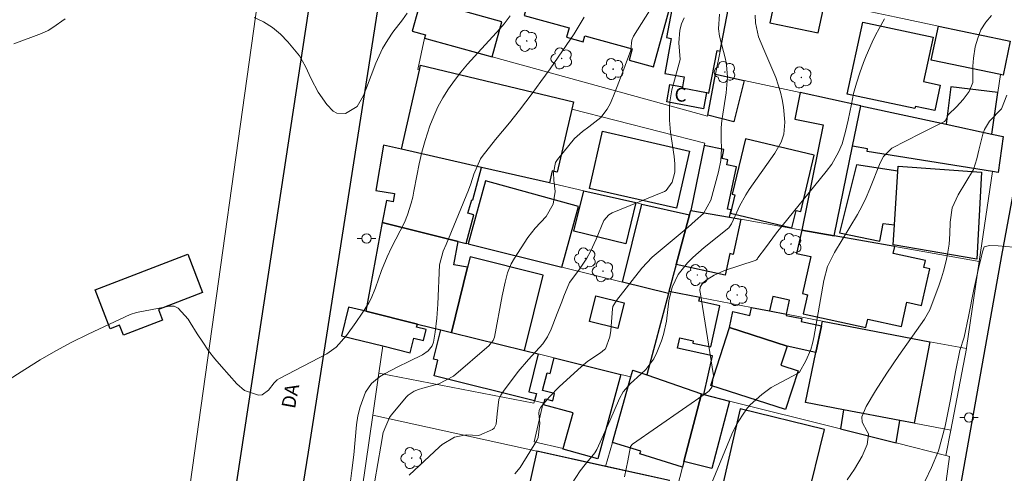
# Model space of a CAD drawing. Units: metres. Extents: x 289373 to 289889, y 1676011 to 1676581.
# Drawn here: x 289718 to 289825, y 1676231 to 1676280 of the extents above; entities that cross this region are included whole.
import ezdxf
from ezdxf.enums import TextEntityAlignment as Align

# ---------------------------------------------------------------- set-up
doc = ezdxf.new("R2010")
doc.units = ezdxf.units.M
doc.header["$MEASUREMENT"] = 0
for name, color, linetype, lineweight, true_color in [('Arvores_Isoladas', 7, 'Continuous', 18, 0x00ff33), ('Curvas_Intermediarias', 7, 'Continuous', 9, 0x783c14), ('Curvas_Mestras', 7, 'Continuous', 20, 0x783c14)]:
    doc.layers.add(name, color=color, linetype=linetype, lineweight=lineweight, true_color=true_color)
for name, color, linetype, lineweight in [('Cerca', 8, 'Cerca', 20), ('Edificacoes', 7, 'Continuous', 30), ('Muro_Grade', 8, 'Continuous', 20), ('Pavimentacao_Asfaltica_Mfio', 10, 'Continuous', 30), ('Poste', 7, 'Continuous', 9), ('Topon_de_Vias', 7, 'Continuous', 9), ('Topon_Fundacao_Const_Ruinas', 7, 'Continuous', 9)]:
    doc.layers.add(name, color=color, linetype=linetype, lineweight=lineweight)
doc.styles.add('Arial', font='arial.ttf', dxfattribs={"height": 1.5})
doc.styles.get("Standard").update_dxf_attribs({"font": 'arial.ttf'})
doc.linetypes.add('Cerca', pattern='A,10,0,["X",Standard,S=1,R=0,X=0,Y=-0.5],0.1', length=10.1)

# ---------------------------------------------------------------- blocks, each defined once
blk = doc.blocks.new('Arvore')
at = {"layer": 'Arvores_Isoladas'}
blk.add_lwpolyline([(-0.72, 0.49, 0.872324), (-0.72, -0.55, 0.862983), (0.28, -0.83, 0.900105), (0.89, 0.03, 0.863155), (0.26, 0.86, 0.882486)], format="xyb", close=True, dxfattribs=at)
blk.add_circle((0, 0), 0.0286, dxfattribs=at)
blk = doc.blocks.new('Poste')
at = {"layer": 'Poste'}
for points in [[(-0.5, 0), (-1, 0)], [(0.5, 0), (1, 0)]]:
    blk.add_lwpolyline(points, dxfattribs=at)
blk.add_lwpolyline([(0, 0.5, 1), (0, -0.5, 1)], format="xyb", close=True, dxfattribs=at)

msp = doc.modelspace()

# ---------------------------------------------------------------- linework, layer by layer
at = {"layer": 'Cerca', "flags": 128}
msp.add_lwpolyline([(289741.63, 1676294.81), (289745.41, 1676294.25), (289735.69, 1676224.67), (289639.94, 1676250.98), (289639.09, 1676247.47), (289591.64, 1676257.82), (289597.13, 1676298.09), (289596.89, 1676301.26), (289595.39, 1676304.16), (289592.79, 1676306.35), (289588.79, 1676307.85), (289583.48, 1676309.34)], dxfattribs=at)
at = {"layer": 'Curvas_Intermediarias', "flags": 128}
for points, elevation in [([(289756.44, 1676230.19), (289757.09, 1676233.96), (289757.33, 1676235.45), (289758.01, 1676237.07), (289758.2, 1676237.32), (289759.86, 1676239.29), (289760.04, 1676239.48), (289760.68, 1676239.91), (289761.17, 1676240.11), (289761.63, 1676240.25), (289763.36, 1676240.72), (289764.94, 1676241.56), (289768.8, 1676244.88), (289768.9, 1676244.97), (289769.25, 1676245.41), (289769.39, 1676245.79), (289770.21, 1676250.26), (289770.54, 1676251.75), (289770.82, 1676252.76), (289771.21, 1676253.74), (289771.56, 1676254.35), (289772.99, 1676256.59), (289773.81, 1676257.6), (289775, 1676258.86), (289775.74, 1676260.19), (289775.98, 1676261.55), (289775.82, 1676262.79), (289775.77, 1676263.6), (289776.02, 1676264.72), (289776.23, 1676265.05), (289778.08, 1676267.31), (289778.93, 1676268.06), (289779.61, 1676268.58), (289780.9, 1676269.59), (289781.6, 1676270.49), (289781.97, 1676271.16), (289782.43, 1676272.29), (289783.3, 1676274.53), (289784.16, 1676276.88), (289784.16, 1676276.98), (289784.26, 1676277.97), (289784.46, 1676278.41), (289791.15, 1676289.04)], 63), ([(289716.41, 1676240.93), (289718.49, 1676242.27), (289720.16, 1676243.32), (289721.87, 1676244.31), (289723.61, 1676245.24), (289725.38, 1676246.11), (289729.91, 1676248.24), (289730.59, 1676248.44), (289733.83, 1676249.08), (289734.16, 1676249.13), (289734.67, 1676249.12), (289735.1, 1676248.91), (289736.21, 1676247.71), (289736.43, 1676247.38), (289737.17, 1676246.15), (289737.78, 1676245.22), (289738.41, 1676244.31), (289739.1, 1676243.43), (289739.81, 1676242.58), (289741.47, 1676240.71), (289742.29, 1676240.01), (289743.82, 1676239.47), (289744.23, 1676239.53), (289744.92, 1676240.03), (289745.52, 1676240.83), (289745.85, 1676241.14), (289746.1, 1676241.31), (289751.21, 1676243.98), (289752.23, 1676244.69), (289753.34, 1676245.94), (289754.36, 1676247.36), (289755.06, 1676248.39), (289755.73, 1676249.44), (289756.02, 1676249.98), (289756.49, 1676251.13), (289757.15, 1676253), (289757.78, 1676254.49), (289758.23, 1676255.5), (289759.63, 1676258.2), (289759.96, 1676259.05), (289760.37, 1676260.32), (289760.53, 1676260.96), (289760.67, 1676261.62), (289760.97, 1676263.28), (289761.23, 1676264.56), (289761.53, 1676265.84), (289761.89, 1676267.1), (289762.4, 1676268.69), (289762.81, 1676269.74), (289763.27, 1676270.76), (289763.81, 1676271.74), (289764.4, 1676272.69), (289765.06, 1676273.61), (289765.74, 1676274.51), (289766.46, 1676275.37), (289767.21, 1676276.22), (289769.98, 1676279.2), (289770.43, 1676279.76), (289771.08, 1676280.63)], 61), ([(289777.73, 1676229.85), (289778.69, 1676231.28), (289779.22, 1676231.97), (289780.25, 1676233.25), (289780.49, 1676233.61), (289781.9, 1676236.72), (289782.93, 1676239.13), (289783.34, 1676239.83), (289784.12, 1676240.76), (289785.26, 1676241.75), (289785.79, 1676242.26), (289786.65, 1676243.43), (289786.98, 1676244.1), (289787.48, 1676245.37), (289787.72, 1676246.07), (289788.03, 1676247.5), (289788.27, 1676249.7), (289788.65, 1676251.2), (289789.28, 1676252.58), (289790.29, 1676253.84), (289790.88, 1676254.41), (289792.11, 1676255.5), (289794.78, 1676257.63), (289795.09, 1676258.05), (289795.65, 1676259.34), (289795.94, 1676259.98), (289796.61, 1676261.19), (289797, 1676261.78), (289799.77, 1676265.74), (289800.45, 1676266.92), (289800.76, 1676267.77), (289800.87, 1676269.1), (289800.69, 1676270.72), (289800.57, 1676271.54), (289800.4, 1676272.35), (289799.89, 1676273.92), (289799.57, 1676274.69), (289798.9, 1676276.22), (289798.56, 1676276.98), (289797.99, 1676278.32), (289797.67, 1676279.87), (289797.63, 1676280.67)], 66), ([(289823.24, 1676280.66), (289822.62, 1676279.91), (289822.1, 1676279.1), (289821.75, 1676278.2), (289821.49, 1676277.26), (289821.29, 1676276.03), (289821.21, 1676275.14), (289821.22, 1676273.37), (289820.81, 1676272.42), (289820.18, 1676271.54), (289819.45, 1676270.75), (289818.59, 1676269.92), (289818.21, 1676269.22), (289818.16, 1676269.17), (289815.54, 1676267.85), (289812.43, 1676266.26), (289811.54, 1676265.38), (289811.18, 1676264.66), (289810.06, 1676261.87), (289809.66, 1676260.92), (289809.22, 1676260), (289808.73, 1676259.09), (289806.24, 1676254.96), (289805.49, 1676253.42), (289805.08, 1676251.93), (289803.99, 1676245.75), (289803.84, 1676245.1), (289803.66, 1676244.45), (289803.13, 1676243.22), (289802.45, 1676241.99), (289802.23, 1676241.83), (289799.93, 1676240.62), (289799.38, 1676240.31), (289798.35, 1676239.57), (289797.09, 1676238.43), (289796.82, 1676238.12), (289796.25, 1676237.32), (289795.62, 1676236.32), (289795.11, 1676235.25), (289792.57, 1676229.13)], 68), ([(289753.74, 1676229.86), (289753.95, 1676231.31), (289754.14, 1676233.01), (289754.45, 1676236.28), (289754.6, 1676237.26), (289754.84, 1676238.21), (289755.43, 1676239.82), (289756.06, 1676240.76), (289756.93, 1676241.47), (289757.55, 1676241.83), (289758.84, 1676242.54), (289760.17, 1676243.19), (289761.6, 1676243.86), (289762.19, 1676244.28), (289762.64, 1676244.84), (289762.77, 1676245.23), (289762.95, 1676246.31), (289763.15, 1676247.82), (289763.26, 1676249.34), (289763.44, 1676253.6), (289763.83, 1676255.1), (289764.17, 1676255.82), (289766.57, 1676261.73), (289766.82, 1676262.39), (289767.15, 1676263.46), (289767.86, 1676265.1), (289768.04, 1676265.35), (289769.49, 1676267.19), (289771.01, 1676269), (289772.11, 1676270.38), (289773.47, 1676272.21), (289774.43, 1676273.51), (289775.42, 1676274.88), (289777.16, 1676277.39), (289778.01, 1676278.66), (289779.12, 1676280.46)], 62), ([(289760.13, 1676230.8), (289763.44, 1676233.89), (289763.74, 1676234.15), (289765.05, 1676234.93), (289766.33, 1676235.18), (289767.7, 1676235.13), (289769.19, 1676235.75), (289769.36, 1676235.91), (289769.56, 1676236.36), (289769.67, 1676237.45), (289769.87, 1676239.01), (289770.08, 1676239.48), (289770.36, 1676239.93), (289771.96, 1676242.04), (289773.08, 1676243.36), (289774.63, 1676245.05), (289775.14, 1676245.81), (289775.53, 1676246.64), (289776.17, 1676248.34), (289776.7, 1676249.59), (289776.91, 1676250.23), (289777.51, 1676251.7), (289778.53, 1676253.04), (289779.41, 1676254.35), (289779.79, 1676255.05), (289780.42, 1676256.41), (289781.23, 1676258.44), (289781.78, 1676259.03), (289782.14, 1676259.24), (289787.81, 1676261.55), (289788.01, 1676261.69), (289788.63, 1676262.57), (289788.94, 1676263.67), (289788.95, 1676264.55), (289788.87, 1676265.38), (289788.47, 1676267.99), (289788.34, 1676269.31), (289788.34, 1676270.63), (289788.4, 1676271.29), (289788.62, 1676272.6), (289788.78, 1676273.24), (289789.52, 1676275.88), (289789.38, 1676277.69), (289789.47, 1676279.07), (289789.66, 1676279.74), (289789.93, 1676280.38)], 64), ([(289783.47, 1676230.63), (289783.83, 1676232.38), (289784.13, 1676233.92), (289784.35, 1676234.18), (289792.48, 1676239.8), (289792.67, 1676239.97), (289792.96, 1676240.36), (289793.13, 1676241.61), (289791.67, 1676250.68), (289791.65, 1676250.81), (289791.69, 1676251.2), (289791.96, 1676251.67), (289792.42, 1676252.04), (289793.2, 1676252.51), (289794.3, 1676252.99), (289797.63, 1676254.08), (289797.78, 1676254.17), (289797.89, 1676254.27), (289797.94, 1676254.37), (289798.74, 1676255.47), (289799.95, 1676257.07), (289805.34, 1676263.73), (289805.93, 1676264.53), (289806.67, 1676265.82), (289807.05, 1676266.74), (289807.44, 1676268.07), (289807.73, 1676269.3), (289808.06, 1676271.02), (289808.31, 1676272.18), (289808.61, 1676273.32), (289808.97, 1676274.45), (289809.38, 1676275.57), (289809.65, 1676276.26), (289810.31, 1676277.77), (289810.68, 1676278.51), (289811.06, 1676279.23), (289811.65, 1676280.3)], 67), ([(289824.9, 1676272.01), (289824.33, 1676270.53), (289823.02, 1676269.18), (289822.49, 1676268.28), (289822.31, 1676267.77), (289821.87, 1676266.04), (289821.66, 1676265.12), (289821.29, 1676263.94), (289819.62, 1676261.21), (289819, 1676259.79), (289818.76, 1676258.26), (289818.72, 1676256.98), (289818.65, 1676255.87), (289818.49, 1676254.78), (289818.35, 1676254.06), (289818.06, 1676252.94), (289817.82, 1676252.2), (289817.57, 1676251.46), (289816.56, 1676248.75), (289815.97, 1676247.71), (289813.2, 1676243.77), (289811.91, 1676241.88), (289810.69, 1676239.95), (289809.67, 1676238.26), (289809.2, 1676237.13), (289809.24, 1676236.56), (289809.79, 1676235.54), (289809.92, 1676235.28), (289809.93, 1676235.21), (289809.78, 1676234.13), (289809.24, 1676232.86), (289808.41, 1676231.48), (289807.59, 1676230.31)], 69)]:
    msp.add_lwpolyline(points, dxfattribs=dict(at, elevation=elevation))
at = {"layer": 'Curvas_Mestras', "flags": 128}
for points, elevation in [([(289743.34, 1676280.45), (289744.37, 1676279.95), (289745.34, 1676279.35), (289746.21, 1676278.61), (289747.01, 1676277.79), (289748.25, 1676276.28), (289748.91, 1676275.11), (289749.54, 1676273.77), (289750.3, 1676272.34), (289751.22, 1676271.01), (289751.91, 1676270.26), (289752.31, 1676270.05), (289753.26, 1676270.03), (289754.5, 1676270.79), (289755.19, 1676271.97), (289755.54, 1676272.82), (289756.54, 1676275.47), (289757.26, 1676277.07), (289757.82, 1676278.02), (289758.39, 1676278.83), (289759.42, 1676280.18), (289759.94, 1676280.91)], 60), ([(289771.59, 1676230.95), (289772.18, 1676231.66), (289773.97, 1676234.57), (289774.14, 1676234.91), (289774.29, 1676236.46), (289774.2, 1676237.5), (289774.23, 1676237.87), (289774.4, 1676238.2), (289775.3, 1676239.27), (289776.45, 1676240.44), (289778.78, 1676242.57), (289779.5, 1676243.17), (289780.87, 1676244.07), (289781.33, 1676244.43), (289781.41, 1676244.51), (289781.89, 1676245.8), (289781.99, 1676246.48), (289782.17, 1676248.84), (289782.21, 1676249.09), (289782.6, 1676249.75), (289785.35, 1676253.24), (289786.48, 1676254.45), (289786.9, 1676254.82), (289790.37, 1676257.71), (289791.13, 1676258.37), (289792.03, 1676259.2), (289792.83, 1676260.64), (289793.66, 1676263.69), (289793.9, 1676264.93), (289793.99, 1676266.19), (289793.96, 1676267.29), (289793.95, 1676268.39), (289794, 1676268.94), (289794.06, 1676269.49), (289794.49, 1676272.25), (289794.65, 1676273.99), (289794.54, 1676275.25), (289794.41, 1676275.91), (289793.79, 1676278.41), (289793.67, 1676279.22), (289793.77, 1676280.8)], 65), ([(289717.31, 1676277.56), (289720.31, 1676278.69), (289721.02, 1676279.03), (289721.53, 1676279.35), (289722.88, 1676280.29)], 60), ([(289816.07, 1676230.19), (289816.74, 1676231.66), (289817.5, 1676233.44), (289818.22, 1676236.12), (289818.79, 1676239.03), (289819.33, 1676242.03), (289819.83, 1676244.33), (289820.27, 1676245.77), (289820.74, 1676248.01), (289821.33, 1676250.93), (289821.92, 1676253.53), (289822.08, 1676254.22), (289822.27, 1676255.04), (289822.44, 1676255.58), (289823.03, 1676255.72), (289823.96, 1676255.67), (289825.62, 1676255.55)], 70)]:
    msp.add_lwpolyline(points, dxfattribs=dict(at, elevation=elevation))
at = {"layer": 'Edificacoes', "flags": 128}
for points in [[(289789.23, 1676284.55), (289782.91, 1676286.3), (289782.77, 1676285.76), (289774.65, 1676288), (289773.29, 1676283.08), (289771.72, 1676283.51), (289771.19, 1676281.58), (289772.76, 1676281.15), (289772.62, 1676280.64), (289777.47, 1676279.3), (289777.19, 1676278.29), (289779, 1676277.79), (289779.18, 1676278.45), (289784.32, 1676277.03), (289783.98, 1676275.8), (289786.62, 1676275.07)], [(289789.23, 1676284.55), (289788.03, 1676278.26), (289788.53, 1676278.16), (289787.85, 1676274.35), (289789.96, 1676274.01), (289789.75, 1676272.91), (289789.72, 1676272.8), (289792.36, 1676272.29), (289792.63, 1676272.24), (289793.51, 1676276.84), (289793.83, 1676276.78), (289795.25, 1676284.17), (289789.59, 1676285.26), (289789.38, 1676285.3)], [(289805.17, 1676282.09), (289799.94, 1676283.19), (289799.24, 1676279.87), (289804.47, 1676278.77)], [(289769.15, 1676276.17), (289770.2, 1676279.98), (289762.64, 1676282.07), (289762.36, 1676281.07), (289761.17, 1676281.4), (289760.49, 1676278.95), (289761.91, 1676278.56), (289761.81, 1676278.2)], [(289809.29, 1676279.94), (289816.91, 1676278.31), (289815.88, 1676273.49), (289817.69, 1676273.1), (289817.1, 1676270.35), (289815, 1676270.8), (289814.95, 1676270.56), (289807.62, 1676272.12)], [(289824.22, 1676274.24), (289816.72, 1676275.82), (289817.49, 1676279.49), (289824.76, 1676277.96), (289825.27, 1676277.85), (289824.5, 1676274.18)], [(289777.77, 1676270.5), (289776.18, 1676263.68), (289775.64, 1676263.81), (289775.34, 1676262.5), (289768, 1676264.17), (289759.3, 1676266.16), (289761.26, 1676274.74), (289761.38, 1676275.27), (289777.95, 1676271.29)], [(289793.35, 1676274.28), (289796.46, 1676273.61), (289795.31, 1676269.12), (289792.5, 1676269.84)], [(289792.36, 1676272.29), (289792.03, 1676270.54), (289788.05, 1676271.3), (289788.4, 1676273.17), (289789.75, 1676272.91), (289789.72, 1676272.8)], [(289802.68, 1676257.38), (289806.2, 1676256.76), (289808.2, 1676266.5), (289809.09, 1676270.86), (289802.52, 1676272.29), (289801.93, 1676269.41), (289805.01, 1676268.78)], [(289818.35, 1676268.85), (289823.28, 1676267.78), (289823.94, 1676272.29), (289818.84, 1676272.9)], [(289823.37, 1676263.74), (289809.76, 1676265.92), (289809.81, 1676266.19), (289808.2, 1676266.5), (289809.09, 1676270.86), (289818.35, 1676268.85), (289823.28, 1676267.78), (289824.5, 1676267.52), (289823.96, 1676263.64)], [(289781.11, 1676268.1), (289790.52, 1676265.95), (289789.1, 1676259.76), (289779.69, 1676261.91)], [(289796.59, 1676267.29), (289795.14, 1676261.27), (289795.45, 1676261.19), (289794.97, 1676259.22), (289801.62, 1676257.62), (289802.08, 1676259.5), (289802.57, 1676259.39), (289804.04, 1676265.49)], [(289757.35, 1676266.6), (289756.53, 1676261.69), (289758.57, 1676261.35), (289758.42, 1676260.46), (289757.68, 1676260.58), (289757.21, 1676258.19), (289765.44, 1676256.15), (289766.31, 1676255.94), (289767.16, 1676259.03), (289766.52, 1676259.21), (289766.93, 1676260.68), (289767.03, 1676260.65), (289768, 1676264.17), (289759.3, 1676266.16)], [(289792.13, 1676266.56), (289790.65, 1676259.51), (289794.85, 1676258.77), (289795.03, 1676259.59), (289794.64, 1676259.67), (289795.6, 1676264.23), (289794.57, 1676264.45), (289794.69, 1676265.01), (289794.05, 1676265.14), (289794.25, 1676266.11)], [(289813.09, 1676263.77), (289808.61, 1676264.47), (289806.79, 1676257.07), (289811.13, 1676256.17), (289811.5, 1676258.09), (289812.73, 1676257.94)], [(289813.09, 1676263.77), (289813.12, 1676264.3), (289822.17, 1676263.65), (289821.64, 1676254.22), (289812.6, 1676255.79), (289812.73, 1676257.94)], [(289766.54, 1676255.88), (289776.69, 1676253.37), (289778.51, 1676259.95), (289768.43, 1676262.73)], [(289779.07, 1676261.65), (289784.72, 1676260.36), (289783.61, 1676255.88), (289777.99, 1676257.27)], [(289789.08, 1676253.64), (289788.3, 1676250.71), (289788.25, 1676250.51), (289783.27, 1676251.74), (289785.36, 1676260.21), (289790.52, 1676259.04)], [(289789.08, 1676253.64), (289790.52, 1676259.04), (289790.65, 1676259.51), (289794.85, 1676258.77), (289796.08, 1676258.55), (289795.24, 1676254.75), (289794.89, 1676254.83), (289794.37, 1676252.48)], [(289766.47, 1676253.35), (289764.98, 1676253.62), (289765.44, 1676256.15), (289757.21, 1676258.19), (289755.44, 1676248.58), (289761.05, 1676247.19), (289763.59, 1676246.56), (289764.72, 1676246.28)], [(289802.68, 1676257.38), (289802.12, 1676254.85), (289803.66, 1676254.51), (289802.77, 1676250.5), (289803.31, 1676250.38), (289802.85, 1676248.31), (289809.63, 1676246.82), (289809.83, 1676247.73), (289813.49, 1676246.92), (289814.07, 1676249.56), (289815.67, 1676249.21), (289816.55, 1676253.19), (289815.92, 1676253.33), (289816.09, 1676254.09), (289812.6, 1676254.86), (289812.76, 1676255.6), (289806.2, 1676256.76)], [(289736.17, 1676254.78), (289737.77, 1676250.63), (289732.97, 1676248.78), (289733.42, 1676247.6), (289729.19, 1676245.98), (289728.76, 1676247.08), (289727.75, 1676246.69), (289726.13, 1676250.91)], [(289766.47, 1676253.35), (289764.72, 1676246.28), (289772.65, 1676244.32), (289774.67, 1676252.51), (289766.75, 1676254.47)], [(289793.02, 1676243.74), (289789.21, 1676244.58), (289789.46, 1676245.7), (289790.93, 1676245.37), (289790.88, 1676245.14), (289792.82, 1676244.71), (289793.8, 1676249.17), (289791.54, 1676249.67), (289791.63, 1676250.07), (289788.3, 1676250.71), (289788.25, 1676250.51), (289785.9, 1676241.68), (289791.81, 1676239.62), (289792.09, 1676239.55)], [(289780.36, 1676250.24), (289783.43, 1676249.48), (289782.74, 1676246.71), (289779.68, 1676247.47)], [(289799.2, 1676248.63), (289801.03, 1676248.27), (289801.37, 1676249.79), (289799.55, 1676250.19)], [(289757.29, 1676244.82), (289760.26, 1676244.08), (289760.66, 1676245.68), (289761.7, 1676245.42), (289761.99, 1676246.6), (289760.96, 1676246.86), (289761.05, 1676247.19), (289755.44, 1676248.58), (289753.57, 1676249.04), (289752.8, 1676245.93)], [(289801.1, 1676244.81), (289794.85, 1676246.82), (289795.23, 1676248.54), (289797.05, 1676248.13), (289797.24, 1676248.99), (289799.2, 1676248.63), (289801.03, 1676248.27), (289801, 1676248.13), (289802.7, 1676247.8), (289802.63, 1676247.49), (289804.82, 1676247.01), (289804.22, 1676244.13)], [(289804.93, 1676247.52), (289816.58, 1676245.28), (289814.86, 1676236.46), (289813.31, 1676236.75), (289807.2, 1676237.91), (289803.09, 1676238.69), (289804.22, 1676244.13), (289804.82, 1676247.01)], [(289763.59, 1676246.56), (289764.72, 1676246.28), (289772.65, 1676244.32), (289774.13, 1676243.96), (289773.11, 1676239.85), (289773.93, 1676239.65), (289773.74, 1676238.87), (289773.72, 1676238.88), (289762.84, 1676241.57), (289763.26, 1676243.27), (289762.8, 1676243.38)], [(289801.1, 1676244.81), (289800.43, 1676242.73), (289802.28, 1676242.13), (289800.93, 1676237.94), (289792.84, 1676240.54), (289794.85, 1676246.82)], [(289776.85, 1676233.69), (289777.9, 1676237.56), (289774.71, 1676238.44), (289774.88, 1676239.08), (289775.7, 1676238.86), (289775.91, 1676239.65), (289774.58, 1676240.01), (289775.1, 1676241.91), (289775.41, 1676241.83), (289775.87, 1676243.53), (289783.08, 1676241.74), (289780.58, 1676232.6), (289776.83, 1676233.62)], [(289785.9, 1676241.68), (289791.81, 1676239.62), (289789.92, 1676232.3), (289789.77, 1676231.69), (289785.15, 1676233.12), (289785.24, 1676233.42), (289782.17, 1676234.37), (289784.16, 1676241.48), (289784.37, 1676242.21)], [(289789.92, 1676232.3), (289791.81, 1676239.62), (289792.09, 1676239.55), (289794.85, 1676238.85), (289792.96, 1676231.52)], [(289796, 1676238), (289794.07, 1676229.52), (289803.15, 1676227.67), (289805.14, 1676235.75)], [(289806.88, 1676235.83), (289812.93, 1676234.31), (289813.31, 1676236.75), (289807.2, 1676237.91)], [(289771.75, 1676223.39), (289772.01, 1676223.34), (289778.16, 1676222.19), (289786.23, 1676220.68), (289786.47, 1676221.75), (289786.56, 1676222.18), (289785.92, 1676222.32), (289787.4, 1676228.98), (289788.05, 1676228.84), (289788.21, 1676229.56), (289788.36, 1676230.23), (289773.98, 1676233.4)]]:
    msp.add_lwpolyline(points, close=True, dxfattribs=at)
at = {"layer": 'Muro_Grade', "flags": 128}
for points in [[(289795.25, 1676284.17), (289793.83, 1676276.78), (289793.35, 1676274.28)], [(289824.76, 1676277.96), (289817.49, 1676279.49), (289812.91, 1676280.46), (289809.49, 1676281.18), (289805.17, 1676282.09), (289799.94, 1676283.19), (289796.05, 1676284)], [(289793.35, 1676274.28), (289792.5, 1676269.84), (289792.48, 1676269.74), (289769.15, 1676276.17), (289761.81, 1676278.2), (289761.08, 1676274.79), (289761.26, 1676274.74)], [(289793.35, 1676274.28), (289796.46, 1676273.61), (289802.52, 1676272.29), (289809.09, 1676270.86)], [(289823.28, 1676267.78), (289823.94, 1676272.29), (289824.22, 1676274.24)], [(289777.77, 1676270.5), (289792.18, 1676266.79), (289792.13, 1676266.56), (289790.65, 1676259.51)], [(289809.09, 1676270.86), (289808.2, 1676266.5), (289806.2, 1676256.76)], [(289823.28, 1676267.78), (289818.35, 1676268.85), (289809.09, 1676270.86)], [(289823.28, 1676267.78), (289824.5, 1676267.52)], [(289757.35, 1676266.6), (289759.3, 1676266.16), (289768, 1676264.17), (289775.34, 1676262.5), (289779.07, 1676261.65), (289784.72, 1676260.36), (289785.36, 1676260.21), (289790.52, 1676259.04)], [(289821.92, 1676253.97), (289823.37, 1676263.74)], [(289790.52, 1676259.04), (289790.65, 1676259.51)], [(289806.2, 1676256.76), (289802.68, 1676257.38), (289796.08, 1676258.55), (289794.85, 1676258.77), (289790.65, 1676259.51)], [(289757.21, 1676258.19), (289765.44, 1676256.15), (289766.31, 1676255.94), (289766.54, 1676255.88), (289776.69, 1676253.37), (289783.27, 1676251.74), (289788.25, 1676250.51)], [(289788.3, 1676250.71), (289789.08, 1676253.64), (289790.52, 1676259.04)], [(289821.92, 1676253.97), (289812.76, 1676255.6), (289806.2, 1676256.76)], [(289821.92, 1676253.97), (289820.54, 1676244.63), (289820.52, 1676244.53)], [(289788.25, 1676250.51), (289788.3, 1676250.71)], [(289804.93, 1676247.52), (289801.03, 1676248.27), (289799.2, 1676248.63), (289797.24, 1676248.99), (289791.63, 1676250.07), (289788.3, 1676250.71)], [(289785.9, 1676241.68), (289788.25, 1676250.51)], [(289753.57, 1676249.04), (289755.44, 1676248.58), (289761.05, 1676247.19), (289763.59, 1676246.56), (289764.72, 1676246.28), (289772.65, 1676244.32), (289774.13, 1676243.96), (289775.87, 1676243.53), (289783.08, 1676241.74), (289784.16, 1676241.48)], [(289818.84, 1676235.7), (289814.86, 1676236.46), (289813.31, 1676236.75), (289807.2, 1676237.91), (289803.09, 1676238.69), (289804.22, 1676244.13), (289804.82, 1676247.01), (289804.93, 1676247.52)], [(289820.52, 1676244.53), (289816.58, 1676245.28), (289804.93, 1676247.52)], [(289756.86, 1676241.87), (289757.29, 1676244.82)], [(289818.84, 1676235.7), (289820.52, 1676244.53)], [(289785.9, 1676241.68), (289784.37, 1676242.21), (289784.16, 1676241.48)], [(289756.2, 1676237.31), (289756.86, 1676241.87)], [(289776.85, 1676233.69), (289773.69, 1676234.41), (289774.66, 1676238.66), (289773.74, 1676238.87), (289773.72, 1676238.88), (289773.67, 1676238.61), (289756.86, 1676241.87)], [(289784.16, 1676241.48), (289782.17, 1676234.37), (289781.43, 1676231.76)], [(289791.81, 1676239.62), (289785.9, 1676241.68)], [(289791.81, 1676239.62), (289789.92, 1676232.3), (289789.77, 1676231.69), (289789.19, 1676229.44), (289793.93, 1676228.6), (289806.19, 1676226.69), (289806.49, 1676226.65), (289813.22, 1676225.61), (289817.62, 1676224.93)], [(289818.31, 1676232.95), (289812.93, 1676234.31), (289806.88, 1676235.83), (289794.85, 1676238.85), (289792.09, 1676239.55), (289791.81, 1676239.62)], [(289756.2, 1676237.31), (289754.65, 1676226.58), (289756.86, 1676226.17)], [(289756.2, 1676237.31), (289773.98, 1676233.4), (289781.43, 1676231.76)], [(289818.31, 1676232.95), (289818.84, 1676235.7)], [(289818.15, 1676228.81), (289818.7, 1676232.85), (289818.31, 1676232.95)], [(289781.43, 1676231.76), (289788.36, 1676230.23), (289788.21, 1676229.56), (289788.05, 1676228.84), (289787.73, 1676227.4), (289786.56, 1676222.18), (289786.47, 1676221.75), (289786.23, 1676220.68)]]:
    msp.add_lwpolyline(points, dxfattribs=at)
at = {"layer": 'Pavimentacao_Asfaltica_Mfio', "flags": 128}
for points in [[(289835.59, 1676397.89), (289835.78, 1676357.61), (289836, 1676342.22), (289835.85, 1676324.43), (289835.15, 1676315.7), (289833.96, 1676307.71), (289830.8, 1676289.56), (289824.32, 1676254.64), (289818.07, 1676219.6), (289813.73, 1676196.95), (289810.91, 1676181.04), (289808.13, 1676164.91)], [(289736.48, 1676151.67), (289738.96, 1676168.99), (289743.64, 1676198.55), (289749.24, 1676233.32), (289759.37, 1676297.92), (289761.95, 1676325.95), (289763.41, 1676348.91), (289763.49, 1676365.95), (289762.9, 1676393.39)], [(289756.51, 1676379.67), (289756.45, 1676361.94), (289756.06, 1676341.15), (289755.69, 1676331.55), (289753.76, 1676309.73), (289751.33, 1676295.12), (289743.81, 1676245.72), (289741.12, 1676227.95), (289740.65, 1676224.85)]]:
    msp.add_lwpolyline(points, dxfattribs=at)

# ---------------------------------------------------------------- block references
at = {"layer": 'Arvores_Isoladas'}
for p in [(289772.89, 1676277.9), (289776.67, 1676275.99), (289782.25, 1676274.84), (289794.36, 1676274.53), (289802.64, 1676273.93), (289801.53, 1676255.86), (289779.23, 1676254.31), (289781.15, 1676252.93), (289791.37, 1676252.51), (289795.69, 1676250.34), (289760.43, 1676232.66)]:
    msp.add_blockref('Arvore', p, dxfattribs=at)
at = {"layer": 'Poste'}
for p in [(289755.53, 1676256.48), (289820.81, 1676237.06)]:
    msp.add_blockref('Poste', p, dxfattribs=at)

# ---------------------------------------------------------------- texts
at = {"layer": 'Topon_de_Vias', "style": 'Arial'}
msp.add_text('DA', height=1.5, rotation=79.5758, dxfattribs=at).set_placement((289747.77, 1676237.95))
at = {"layer": 'Topon_Fundacao_Const_Ruinas', "style": 'Arial'}
msp.add_text('C', height=1.5, dxfattribs=at).set_placement((289789.55, 1676272.06), align=Align.MIDDLE_CENTER)

doc.saveas('drawing.dxf')
